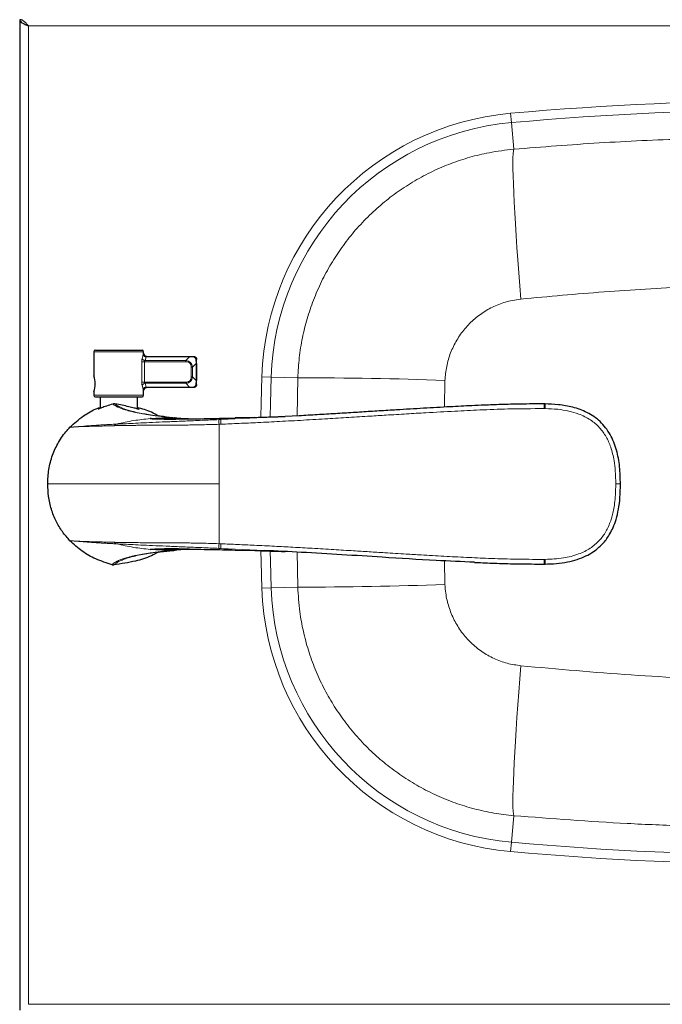
# Model space of a CAD drawing. Units: millimetres. Extents: x 0 to 210, y 0 to 297.
# Drawn here: x 52 to 66, y 135 to 156 of the extents above; entities that cross this region are included whole.
import ezdxf

# ---------------------------------------------------------------- set-up
doc = ezdxf.new("R2010")
doc.units = ezdxf.units.MM
doc.styles.add('SLDTEXTSTYLE1', font='TXT', dxfattribs={"width": 0.75})
doc.dimstyles.new('SLDDIMSTYLE1', dxfattribs={"dimtxt": 3.5, "dimasz": 3.302, "dimexe": 0, "dimexo": 0.0625, "dimgap": 0.875, "dimtad": 1, "dimlfac": 15, "dimrnd": 1e-09, "dimzin": 12, "dimdsep": 46, "dimtxsty": 'SLDTEXTSTYLE1', "dimsah": 1, "dimcen": 0.09, "dimadec": 0, "dimazin": 3, "dimtfac": 1, "dimtofl": 0, "dimtmove": 0, "dimatfit": 3, "dimfxl": 1, "dimfrac": 2, "dimtolj": 1, "dimtzin": 12, "dimarcsym": 0})

# ---------------------------------------------------------------- blocks, each defined once
blk = doc.blocks.new('_D_5')
at = {"color": 7, "linetype": 'Continuous', "lineweight": 0}
for p, q in [((52.351, 157.107), (52.351, 175.187)), ((85.684, 157.107), (85.684, 175.187)), ((52.351, 174.187), (85.684, 174.187))]:
    blk.add_line(p, q, dxfattribs=at)
at = {"color": 7, "linetype": 'Continuous', "lineweight": 18}
for points in [[(52.351, 174.187), (55.653, 173.687), (55.653, 174.687)], [(85.684, 174.187), (82.382, 174.687), (82.382, 173.687)]]:
    blk.add_solid(points, dxfattribs=at)
at = {"color": 7, "linetype": 'Continuous', "lineweight": 18, "insert": (65.139, 178.699), "char_height": 3.5, "attachment_point": 1, "style": 'SLDTEXTSTYLE1'}
blk.add_mtext('500', dxfattribs=at)

msp = doc.modelspace()

# ---------------------------------------------------------------- linework, layer by layer
at = {"color": 7, "linetype": 'Continuous', "lineweight": 25}
for p, q in [((52.35114, 156.10736), (52.35114, 134.88607)), ((53.93781, 148.99469), (53.93781, 148.48136)), ((55.00448, 148.96136), (55.00448, 148.99469)), ((55.06881, 148.89469), (55.98663, 148.89469)), ((55.98663, 148.89469), (56.07114, 148.89469)), ((56.13781, 148.74351), (56.13781, 148.82802)), ((56.13781, 148.74351), (56.13781, 148.37921)), ((56.13781, 148.29469), (56.13781, 148.37921)), ((53.93781, 148.13468), (53.93781, 148.06136)), ((55.00448, 148.06136), (55.00448, 148.16136)), ((55.0434, 148.22295), (55.06881, 148.22802)), ((55.98663, 148.22802), (55.06881, 148.22802)), ((56.07114, 148.22802), (55.98663, 148.22802)), ((54.07114, 148.02802), (54.07114, 147.78026)), ((54.87114, 147.76934), (54.87114, 148.02802)), ((63.60322, 147.87552), (63.57843, 147.87581)), ((55.6585, 147.58135), (55.67151, 147.5802)), ((55.68027, 147.5801), (55.66703, 147.5813)), ((57.38799, 147.58752), (56.965, 147.57595)), ((58.33632, 147.62396), (57.58457, 147.58726)), ((55.42808, 144.71688), (55.47337, 144.72169)), ((55.66711, 144.74142), (55.68019, 144.74261)), ((55.68, 144.74355), (55.67151, 144.74251)), ((56.96502, 144.74677), (57.38799, 144.73519)), ((63.57857, 144.4469), (63.60326, 144.44719))]:
    msp.add_line(p, q, dxfattribs=at)
at = {"color": 8, "linetype": 'Continuous', "lineweight": 18}
for p, q in [((52.53781, 155.97469), (85.49781, 155.97469)), ((52.53781, 155.97469), (52.53781, 135.01469)), ((62.86064, 154.10209), (62.87846, 153.90365)), ((62.87846, 153.90365), (62.92962, 153.33386)), ((54.47114, 148.99469), (53.93781, 148.99469)), ((55.00448, 148.99469), (54.47114, 148.99469)), ((54.97269, 148.85159), (54.99304, 148.93207)), ((55.0024, 148.96136), (55.00448, 148.96136)), ((54.9625, 148.34183), (54.9625, 148.78088)), ((55.02392, 148.78088), (55.02392, 148.34183)), ((55.02392, 148.78088), (55.90615, 148.78088)), ((55.05828, 148.88493), (55.03538, 148.80445)), ((55.03538, 148.80445), (55.90615, 148.80445)), ((55.98663, 148.88493), (55.05828, 148.88493)), ((55.90615, 148.80445), (55.98663, 148.88493)), ((56.08128, 148.87816), (55.98663, 148.88493)), ((56.04757, 148.66303), (56.12805, 148.74351)), ((56.12805, 148.74351), (56.12128, 148.83816)), ((56.12805, 148.3792), (56.12805, 148.74351)), ((56.13781, 148.74351), (56.12805, 148.74351)), ((56.024, 148.66303), (56.024, 148.45968)), ((56.04757, 148.66303), (56.024, 148.66303)), ((56.04757, 148.45968), (56.04757, 148.66303)), ((55.90615, 148.34183), (55.02392, 148.34183)), ((55.03538, 148.31826), (55.05828, 148.23779)), ((55.90615, 148.31826), (55.03538, 148.31826)), ((55.90615, 148.31826), (55.90615, 148.34183)), ((55.98663, 148.23779), (55.90615, 148.31826)), ((56.12805, 148.3792), (56.04757, 148.45968)), ((56.12128, 148.28455), (56.12805, 148.3792)), ((57.53674, 148.45911), (57.73588, 148.45286)), ((57.73588, 148.45286), (58.30423, 148.43502)), ((58.30423, 148.43502), (58.29181, 147.61508)), ((61.44542, 147.80823), (61.45564, 148.37927)), ((54.99304, 148.19065), (54.97269, 148.27112)), ((55.00448, 148.16136), (55.0024, 148.16136)), ((55.05828, 148.23779), (55.98663, 148.23779)), ((55.98663, 148.23779), (56.08128, 148.24455)), ((55.98663, 148.22802), (55.98663, 148.23779)), ((53.93781, 148.06136), (54.47114, 148.06136)), ((54.47114, 148.06136), (55.00448, 148.06136)), ((63.57748, 147.77632), (63.6018, 147.77607)), ((55.66702, 147.58039), (55.6585, 147.58135)), ((55.67151, 147.5802), (55.68009, 147.57915)), ((56.65444, 147.54184), (56.61377, 147.54015)), ((57.58457, 147.58726), (56.65444, 147.54184)), ((56.96496, 147.57593), (56.65444, 147.54184)), ((56.96496, 147.57593), (57.38794, 147.58762)), ((56.61784, 147.44028), (56.61781, 146.16136)), ((56.61784, 147.44028), (56.65863, 147.44196)), ((56.61779, 144.88244), (56.61781, 146.16136)), ((55.47338, 144.72194), (55.49658, 144.72439)), ((55.6585, 144.74137), (55.67151, 144.74251)), ((56.61377, 144.78256), (56.65447, 144.78087)), ((56.65863, 144.88075), (56.61779, 144.88244)), ((57.58458, 144.73546), (56.65447, 144.78087)), ((56.96498, 144.74679), (56.65447, 144.78087)), ((56.96498, 144.74679), (56.96503, 144.74717)), ((57.38794, 144.73509), (56.96498, 144.74679)), ((58.29286, 144.70591), (58.30423, 143.95436)), ((61.45564, 144.01011), (61.4466, 144.51427)), ((63.60184, 144.54665), (63.57748, 144.54639)), ((57.73588, 143.93652), (57.53674, 143.93027)), ((57.73588, 143.93652), (58.30423, 143.95436)), ((62.87846, 138.48573), (62.92962, 139.05552)), ((62.87846, 138.48573), (62.86064, 138.28729)), ((52.53781, 135.01469), (85.49781, 135.01469))]:
    msp.add_line(p, q, dxfattribs=at)
at = {"color": 8, "linetype": 'Continuous', "lineweight": 18, "flags": 128}
for points in [[(62.92962, 153.33386), (62.92126, 153.29613), (62.91512, 153.2346), (62.91124, 153.14971), (62.90967, 153.04209), (62.9104, 152.91251), (62.91343, 152.76192), (62.91874, 152.59142), (62.9263, 152.40224), (62.93604, 152.19577), (62.94789, 151.97351), (62.96178, 151.73707), (62.97759, 151.48818), (62.99521, 151.22865), (63.01452, 150.96037), (63.03537, 150.68529), (63.05762, 150.40542), (63.08109, 150.12278)], [(57.53674, 148.45911), (57.5212, 147.89313), (57.51474, 147.592)], [(57.71414, 147.59834), (57.72038, 147.88844), (57.73588, 148.45286)], [(57.51602, 144.73276), (57.5212, 144.49625), (57.53674, 143.93027)], [(57.73588, 143.93652), (57.72038, 144.50094), (57.71544, 144.72561)], [(62.92962, 139.05552), (62.92126, 139.09325), (62.91512, 139.15478), (62.91124, 139.23967), (62.90967, 139.34729), (62.9104, 139.47687), (62.91343, 139.62746), (62.91874, 139.79796), (62.9263, 139.98714), (62.93604, 140.19361), (62.94789, 140.41587), (62.96178, 140.65231), (62.97759, 140.90119), (62.99521, 141.16072), (63.01452, 141.42901), (63.03537, 141.70409), (63.05762, 141.98396), (63.08109, 142.2666)]]:
    msp.add_lwpolyline(points, dxfattribs=at)
at = {"color": 7, "linetype": 'Continuous', "lineweight": 25, "flags": 128}
msp.add_lwpolyline([(52.53781, 135.01469), (52.53781, 135.01469)], dxfattribs=at)
at = {"color": 8, "linetype": 'Continuous', "lineweight": 18}
for centre, radius, start, end in [((69.01781, 85.52802), 68.84993, 84.8692484, 95.1307516), ((63.38379, 148.2756), 5.84993, 95.130752, 178.202311), ((69.01781, 85.52802), 68.65069, 84.8692484, 95.1307516), ((63.38379, 148.2756), 5.65069, 95.130752, 178.202311), ((58.57014, 74.37227), 74.06323, 87.7671927, 90.2057125), ((55.66253, 144.788), 0.04681, 265.065696, 275.643196), ((63.38379, 144.11378), 5.84993, 181.797689, 264.869248), ((63.38379, 144.11378), 5.65069, 181.797689, 264.869248), ((58.57014, 218.01711), 74.06323, 269.7942875, 272.2328073), ((69.01781, 206.86136), 68.65069, 264.8692484, 275.1307516), ((69.01781, 206.86136), 68.84993, 264.8692484, 275.1307516)]:
    msp.add_arc(centre, radius, start, end, dxfattribs=at)
at = {"color": 7, "linetype": 'Continuous', "lineweight": 25}
for centre, radius, start, end in [((53.97114, 148.99469), 0.03333, 90, 180), ((54.97114, 148.99469), 0.03333, 0, 90), ((55.07114, 148.96136), 0.06667, 180, 270), ((53.486, 148.3079), 0.48388, 339.024163, 20.28237), ((55.07114, 148.16136), 0.06667, 90, 180), ((53.97114, 148.06136), 0.03333, 180, 270), ((54.97114, 148.06136), 0.03333, 270, 0), ((55.63537, 132.67071), 12.09979, 88.487142, 92.331114)]:
    msp.add_arc(centre, radius, start, end, dxfattribs=at)
msp.add_open_spline([(52.35114, 156.10736), (52.35395, 156.0963), (52.35956, 156.07419), (52.40273, 156.04102), (52.46443, 156.00786), (52.51335, 155.98575), (52.53781, 155.97469)], degree=3, dxfattribs=at)
for points, knots in [([(52.53781, 155.97469), (52.52062, 155.99456), (52.48621, 156.03432), (52.43462, 156.08195), (52.39126, 156.10525), (52.3653, 156.10732), (52.35648, 156.10802)], [0, 0, 0, 0, 0.28425585, 0.56888093, 0.85350792, 1, 1, 1, 1]), ([(53.97114, 149.02802), (53.97782, 149.02802), (53.9881, 149.02802), (54.05045, 149.02802), (54.11498, 149.02802), (54.19508, 149.02802), (54.31149, 149.02802), (54.47114, 149.02802), (54.6308, 149.02802), (54.74721, 149.02802), (54.82731, 149.02802), (54.89184, 149.02802), (54.95419, 149.02802), (54.96447, 149.02802), (54.97114, 149.02802)], [0, 0, 0, 0, 0.11972842, 0.18418033, 0.25, 0.31581967, 0.38027158, 0.5, 0.61972842, 0.68418033, 0.75, 0.81581967, 0.88027158, 1, 1, 1, 1]), ([(55.06881, 148.89469), (55.05971, 148.89485), (55.05043, 148.89501), (55.04312, 148.89995), (55.04298, 148.90005)], [0, 0, 0, 0, 0.980842065, 1, 1, 1, 1]), ([(56.07114, 148.89469), (56.0798, 148.89375), (56.09282, 148.89234), (56.10832, 148.88385), (56.11861, 148.87548), (56.12697, 148.86519), (56.13546, 148.8497), (56.13687, 148.83668), (56.13781, 148.82802)], [0, 0, 0, 0, 0.248674007, 0.374022581, 0.499997101, 0.626018262, 0.751383015, 1, 1, 1, 1]), ([(56.13781, 148.29469), (56.13687, 148.28603), (56.13546, 148.27301), (56.12697, 148.25752), (56.11861, 148.24723), (56.10831, 148.23886), (56.09282, 148.23038), (56.0798, 148.22896), (56.07114, 148.22802)], [0, 0, 0, 0, 0.24867401, 0.37402258, 0.4999971, 0.62601826, 0.75138301, 1, 1, 1, 1]), ([(53.97114, 148.02802), (53.97782, 148.02802), (53.9881, 148.02802), (54.05045, 148.02802), (54.11498, 148.02802), (54.19508, 148.02802), (54.31149, 148.02802), (54.47114, 148.02802), (54.6308, 148.02802), (54.74721, 148.02802), (54.82731, 148.02802), (54.89184, 148.02802), (54.95419, 148.02802), (54.96447, 148.02802), (54.97114, 148.02802)], [0, 0, 0, 0, 0.11972842, 0.18418033, 0.25, 0.31581967, 0.38027158, 0.5, 0.61972842, 0.68418033, 0.75, 0.81581967, 0.88027158, 1, 1, 1, 1]), ([(54.34725, 147.87366), (54.2997, 147.85939), (54.20457, 147.83085), (54.09822, 147.79096), (54.0409, 147.76828), (54.02683, 147.7641), (54.03625, 147.77078), (54.06489, 147.78327), (54.07114, 147.78601)], [0, 0, 0, 0, 0.20966908, 0.41945605, 0.62439435, 0.76170147, 0.94791422, 1, 1, 1, 1]), ([(54.39086, 147.8762), (54.38528, 147.87686), (54.37053, 147.87859), (54.35618, 147.87555), (54.34725, 147.87366)], [0, 0, 0, 0, 0.37803461, 1, 1, 1, 1]), ([(54.87114, 147.77556), (54.87206, 147.77527), (54.90056, 147.76632), (54.90835, 147.76191), (54.91322, 147.75849), (54.89529, 147.76248), (54.8275, 147.78147), (54.72108, 147.80955), (54.58473, 147.84103), (54.46852, 147.86341), (54.40464, 147.87393), (54.39086, 147.8762)], [0, 0, 0, 0, 0.00513333, 0.16064474, 0.19392439, 0.34143244, 0.48881377, 0.63972436, 0.79668168, 0.95611842, 1, 1, 1, 1]), ([(63.57857, 147.8758), (63.41039, 147.87579), (63.10018, 147.87578), (62.67405, 147.86387), (62.32607, 147.85113), (62.04295, 147.83874), (61.79734, 147.82695), (61.45193, 147.80919), (60.99219, 147.78332), (60.48665, 147.75283), (60.04658, 147.72555), (59.6734, 147.70226), (59.29713, 147.67883), (58.9142, 147.65558), (58.59305, 147.63602), (58.39924, 147.62569), (58.33643, 147.62234)], [0, 0, 0, 0, 0.09611557, 0.17729236, 0.24361769, 0.29512619, 0.3392568, 0.38415213, 0.49279664, 0.60242123, 0.67360704, 0.74479253, 0.81611837, 0.88906871, 0.96404873, 1, 1, 1, 1]), ([(65.21127, 146.16136), (65.20845, 146.28482), (65.20285, 146.52961), (65.14873, 146.83135), (65.07261, 147.0604), (64.9953, 147.22219), (64.89691, 147.37024), (64.7787, 147.50011), (64.64384, 147.60796), (64.45194, 147.72104), (64.19747, 147.81299), (63.88937, 147.86702), (63.68624, 147.87319), (63.58686, 147.87621)], [0, 0, 0, 0, 0.13605384, 0.2697576, 0.33595105, 0.40173004, 0.46684798, 0.53124791, 0.59455981, 0.65650743, 0.77612703, 0.89047609, 1, 1, 1, 1]), ([(63.60288, 147.87463), (63.60288, 147.87571), (63.60289, 147.87707), (63.60287, 147.87545), (63.60286, 147.87511)], [0, 0, 0, 0, 0.78993509, 1, 1, 1, 1]), ([(53.42715, 147.37696), (53.52048, 147.4608), (53.69659, 147.61901), (53.92336, 147.75206), (54.05011, 147.79372), (54.07114, 147.80064)], [0, 0, 0, 0, 0.48464237, 0.91449654, 1, 1, 1, 1]), ([(55.32858, 147.61756), (55.27618, 147.64665), (55.13202, 147.7267), (54.97261, 147.77052), (54.87114, 147.79842)], [0, 0, 0, 0, 0.36345622, 1, 1, 1, 1]), ([(55.14322, 147.56222), (55.19687, 147.56005), (55.30413, 147.55569), (55.48826, 147.55264), (55.69311, 147.55294), (55.91914, 147.55581), (56.16571, 147.55947), (56.4267, 147.56406), (56.69569, 147.56944), (56.87525, 147.57376), (56.96496, 147.57593)], [0, 0, 0, 0, 0.12490893, 0.24976466, 0.37463576, 0.49962811, 0.62470067, 0.74982866, 0.87502166, 1, 1, 1, 1]), ([(55.96181, 147.55653), (55.92034, 147.55597), (55.82249, 147.55466), (55.68922, 147.55328), (55.56156, 147.55285), (55.44581, 147.55356), (55.3354, 147.55541), (55.23312, 147.55847), (55.17221, 147.56101), (55.14322, 147.56222)], [0, 0, 0, 0, 0.12602909, 0.2973196, 0.43576359, 0.56653293, 0.7243334, 0.8688279, 1, 1, 1, 1]), ([(55.45999, 147.60241), (55.41502, 147.60702), (55.35886, 147.61276), (55.3073, 147.6207), (55.29703, 147.62228)], [0, 0, 0, 0, 0.80065863, 1, 1, 1, 1]), ([(55.43513, 147.60509), (55.43704, 147.60485), (55.50168, 147.59678), (55.58343, 147.58867), (55.66275, 147.58079)], [0, 0, 0, 0, 0.02957601, 1, 1, 1, 1]), ([(55.67151, 147.5802), (55.72699, 147.57549), (55.82684, 147.56702), (55.93524, 147.55998), (55.9834, 147.55686)], [0, 0, 0, 0, 0.55567032, 1, 1, 1, 1]), ([(57.38794, 147.58762), (57.43437, 147.58904), (57.53071, 147.59197), (57.68043, 147.59681), (57.8406, 147.60227), (57.96036, 147.60648), (58.02674, 147.60896), (58.03626, 147.60931)], [0, 0, 0, 0, 0.21482343, 0.44576328, 0.69280754, 0.95596006, 1, 1, 1, 1]), ([(52.95114, 146.16136), (52.95566, 146.26451), (52.96482, 146.47383), (53.04427, 146.77665), (53.17592, 147.06153), (53.31415, 147.25603), (53.40651, 147.35488), (53.42715, 147.37696)], [0, 0, 0, 0, 0.2311174, 0.46895934, 0.69654206, 0.93221614, 1, 1, 1, 1]), ([(53.42715, 144.94575), (53.37112, 145.00896), (53.25774, 145.13686), (53.12305, 145.36516), (53.02139, 145.62104), (52.96118, 145.89152), (52.95439, 146.07417), (52.95114, 146.16136)], [0, 0, 0, 0, 0.18906376, 0.38259082, 0.59070189, 0.80462861, 1, 1, 1, 1]), ([(63.5869, 144.44651), (63.67234, 144.44878), (63.83679, 144.45314), (64.072, 144.48642), (64.28355, 144.53979), (64.4682, 144.61325), (64.62365, 144.70129), (64.74897, 144.79746), (64.84546, 144.89416), (64.92368, 144.99245), (64.99403, 145.10169), (65.06264, 145.23919), (65.12506, 145.41396), (65.17462, 145.62923), (65.20625, 145.88301), (65.20953, 146.06477), (65.21127, 146.16136)], [0, 0, 0, 0, 0.094137318, 0.181196968, 0.261224751, 0.334064747, 0.399543416, 0.457489348, 0.50762176, 0.549716607, 0.595716699, 0.650585903, 0.718708083, 0.799753199, 0.89358638, 1, 1, 1, 1]), ([(54.33403, 144.4322), (54.21408, 144.46915), (53.98767, 144.53889), (53.67889, 144.71441), (53.512, 144.86778), (53.42715, 144.94575)], [0, 0, 0, 0, 0.35645649, 0.67280564, 1, 1, 1, 1]), ([(55.32858, 144.70515), (55.27609, 144.67641), (55.11848, 144.59009), (54.7949, 144.4919), (54.52245, 144.45221), (54.36847, 144.42978)], [0, 0, 0, 0, 0.17836887, 0.5356176, 1, 1, 1, 1]), ([(55.14322, 144.76049), (55.19687, 144.76267), (55.30414, 144.76702), (55.48827, 144.77007), (55.69312, 144.76977), (55.91915, 144.7669), (56.16572, 144.76324), (56.42671, 144.75865), (56.69571, 144.75328), (56.87527, 144.74895), (56.96498, 144.74679)], [0, 0, 0, 0, 0.12490918, 0.24976521, 0.37463658, 0.49962909, 0.62470182, 0.74982978, 0.87502275, 1, 1, 1, 1]), ([(55.30933, 144.70228), (55.31554, 144.70323), (55.36359, 144.71056), (55.41593, 144.71586), (55.46149, 144.72047)], [0, 0, 0, 0, 0.1292902, 1, 1, 1, 1]), ([(55.46148, 144.72061), (55.46306, 144.72081), (55.4666, 144.72125), (55.47097, 144.7217), (55.47338, 144.72194)], [0, 0, 0, 0, 0.44908252, 1, 1, 1, 1]), ([(55.47337, 144.72169), (55.51283, 144.72606), (55.57448, 144.7329), (55.6428, 144.7391), (55.66739, 144.74134)], [0, 0, 0, 0, 0.64008989, 1, 1, 1, 1]), ([(55.98392, 144.76588), (55.93588, 144.76277), (55.82728, 144.75573), (55.72727, 144.74724), (55.67151, 144.74251)], [0, 0, 0, 0, 0.44235127, 1, 1, 1, 1]), ([(57.38794, 144.73509), (57.47521, 144.7324), (57.66358, 144.7266), (57.87647, 144.71921), (58.00482, 144.71458), (58.03208, 144.71357), (58.03479, 144.71347)], [0, 0, 0, 0, 0.40468851, 0.87356153, 0.98742315, 1, 1, 1, 1]), ([(62.08821, 144.48345), (61.81409, 144.49598), (61.15525, 144.5261), (59.92077, 144.60314), (58.69418, 144.68345), (57.85102, 144.72297), (57.58458, 144.73546)], [0, 0, 0, 0, 0.18250088, 0.43862641, 0.82260262, 1, 1, 1, 1]), ([(54.33403, 144.4322), (54.33855, 144.43124), (54.34989, 144.42884), (54.36149, 144.42943), (54.36847, 144.42978)], [0, 0, 0, 0, 0.39867254, 1, 1, 1, 1]), ([(62.08821, 144.48231), (62.11537, 144.48104), (62.27428, 144.47362), (62.58969, 144.46171), (63.0593, 144.44731), (63.39721, 144.44705), (63.57857, 144.44691)], [0, 0, 0, 0, 0.05470451, 0.32010265, 0.63508974, 1, 1, 1, 1]), ([(63.60299, 144.44815), (63.60301, 144.44717), (63.60303, 144.44584), (63.60302, 144.44731), (63.60301, 144.4477)], [0, 0, 0, 0, 0.73341896, 1, 1, 1, 1])]:
    msp.add_open_spline(points, degree=3, knots=knots, dxfattribs=at)
at = {"color": 8, "linetype": 'Continuous', "lineweight": 18}
for points, knots in [([(75.10601, 153.33386), (74.29694, 153.3958), (73.08285, 153.48874), (71.4597, 153.55551), (70.03865, 153.59186), (68.41379, 153.59874), (66.5854, 153.55995), (64.75626, 153.47747), (63.53865, 153.38174), (62.92962, 153.33386)], [0, 0, 0, 0, 0.19972931, 0.29971377, 0.3997348, 0.54946785, 0.69934923, 0.84961775, 1, 1, 1, 1]), ([(62.92962, 153.33386), (62.75166, 153.3127), (62.43427, 153.27497), (61.98713, 153.16507), (61.5831, 153.03249), (61.18806, 152.86391), (60.80875, 152.66268), (60.4513, 152.43231), (60.11409, 152.17335), (59.79693, 151.88407), (59.50543, 151.56897), (59.2441, 151.23362), (59.01128, 150.87789), (58.80737, 150.50019), (58.63625, 150.10656), (58.50009, 149.70377), (58.39826, 149.29112), (58.32835, 148.86736), (58.31227, 148.57913), (58.30423, 148.43502)], [0, 0, 0, 0, 0.0729326, 0.13007223, 0.18721187, 0.24600356, 0.30479526, 0.36190873, 0.41902219, 0.47778526, 0.53654833, 0.59365544, 0.65076255, 0.70951864, 0.76827472, 0.82538157, 0.88248841, 0.94124421, 1, 1, 1, 1]), ([(63.08109, 150.12278), (63.6737, 150.17715), (64.85889, 150.28589), (66.64409, 150.3953), (68.43475, 150.45405), (70.02585, 150.44402), (71.41179, 150.38944), (72.98836, 150.29926), (74.16783, 150.19339), (74.95453, 150.12278)], [0, 0, 0, 0, 0.15013749, 0.30026979, 0.45102661, 0.6017727, 0.70125355, 0.8007379, 1, 1, 1, 1]), ([(61.45564, 148.37927), (61.46416, 148.47981), (61.4812, 148.6809), (61.56874, 148.97219), (61.70036, 149.24523), (61.87523, 149.49302), (62.08886, 149.70761), (62.33395, 149.88445), (62.60501, 150.01628), (62.8576, 150.09366), (63.01891, 150.11468), (63.08109, 150.12278)], [0, 0, 0, 0, 0.11623686, 0.23247508, 0.34870179, 0.4649269, 0.5808591, 0.69678676, 0.8122069, 0.92761964, 1, 1, 1, 1]), ([(54.99304, 148.93207), (54.99395, 148.93653), (54.99573, 148.94535), (54.9984, 148.95442), (55.00072, 148.96031), (55.00185, 148.96101), (55.0024, 148.96136)], [0, 0, 0, 0, 0.26337241, 0.5211064, 0.76208045, 1, 1, 1, 1]), ([(55.05828, 148.88493), (55.0507, 148.88627), (55.03504, 148.88904), (55.0143, 148.90029), (54.99874, 148.91527), (54.9949, 148.92659), (54.99304, 148.93207)], [0, 0, 0, 0, 0.24190111, 0.5, 0.75809888, 1, 1, 1, 1]), ([(55.04298, 148.90005), (55.03552, 148.90423), (55.02046, 148.91269), (55.00545, 148.93529), (55.00342, 148.95267), (55.0024, 148.96136)], [0, 0, 0, 0, 0.32896442, 0.66448221, 1, 1, 1, 1]), ([(54.9625, 148.78088), (54.96301, 148.79371), (54.96405, 148.81995), (54.96977, 148.84089), (54.97269, 148.85159)], [0, 0, 0, 0, 0.48919486, 1, 1, 1, 1]), ([(55.03538, 148.80445), (55.02843, 148.80619), (55.01413, 148.80975), (54.99489, 148.82114), (54.97974, 148.83561), (54.975, 148.84637), (54.97269, 148.85159)], [0, 0, 0, 0, 0.24298337, 0.50000086, 0.75701785, 1, 1, 1, 1]), ([(55.03538, 148.80445), (55.03366, 148.8027), (55.03049, 148.7995), (55.0268, 148.79355), (55.02439, 148.78738), (55.02407, 148.78299), (55.02392, 148.78088)], [0, 0, 0, 0, 0.299792113, 0.548072152, 0.783179527, 1, 1, 1, 1]), ([(55.06881, 148.89469), (55.0674, 148.89423), (55.06445, 148.89328), (55.06039, 148.88778), (55.05828, 148.88493)], [0, 0, 0, 0, 0.47957808, 1, 1, 1, 1]), ([(55.90615, 148.80445), (55.92545, 148.80171), (55.96215, 148.79648), (56.00851, 148.76534), (56.03961, 148.71899), (56.04483, 148.68231), (56.04757, 148.66303)], [0, 0, 0, 0, 0.26295547, 0.50019427, 0.73722803, 1, 1, 1, 1]), ([(55.90615, 148.78088), (55.92351, 148.77948), (55.94812, 148.7775), (55.97637, 148.76313), (55.99299, 148.74984), (56.00628, 148.73321), (56.02062, 148.70498), (56.02261, 148.68037), (56.024, 148.66303)], [0, 0, 0, 0, 0.27399745, 0.38866138, 0.50016599, 0.61143146, 0.72622165, 1, 1, 1, 1]), ([(56.08128, 148.87816), (56.08071, 148.88051), (56.07955, 148.8853), (56.07705, 148.89056), (56.07419, 148.89405), (56.07215, 148.89448), (56.07114, 148.89469)], [0, 0, 0, 0, 0.24570655, 0.49999953, 0.75429277, 1, 1, 1, 1]), ([(56.12128, 148.83816), (56.12032, 148.84306), (56.11837, 148.85296), (56.10888, 148.86575), (56.09608, 148.87525), (56.08618, 148.8772), (56.08128, 148.87816)], [0, 0, 0, 0, 0.24759111, 0.49995905, 0.75236345, 1, 1, 1, 1]), ([(56.13781, 148.82802), (56.1376, 148.82903), (56.13717, 148.83107), (56.13368, 148.83393), (56.12842, 148.83643), (56.12364, 148.83759), (56.12128, 148.83816)], [0, 0, 0, 0, 0.24570726, 0.50000051, 0.75429348, 1, 1, 1, 1]), ([(54.97269, 148.27112), (54.96977, 148.28182), (54.96405, 148.30277), (54.96301, 148.329), (54.9625, 148.34183)], [0, 0, 0, 0, 0.51080514, 1, 1, 1, 1]), ([(55.03538, 148.31826), (55.02834, 148.3165), (55.01392, 148.31289), (54.99464, 148.30139), (54.97964, 148.28694), (54.97496, 148.27628), (54.97269, 148.27112)], [0, 0, 0, 0, 0.24612294, 0.50428991, 0.76012906, 1, 1, 1, 1]), ([(55.02392, 148.34183), (55.02407, 148.33972), (55.02439, 148.33534), (55.0268, 148.32916), (55.03049, 148.32321), (55.03366, 148.32001), (55.03538, 148.31826)], [0, 0, 0, 0, 0.21679979, 0.45192705, 0.70017302, 1, 1, 1, 1]), ([(55.90615, 148.31826), (55.92544, 148.321), (55.96211, 148.32622), (56.00846, 148.35733), (56.0396, 148.40368), (56.04483, 148.44039), (56.04757, 148.45968)], [0, 0, 0, 0, 0.26277197, 0.49980573, 0.73704453, 1, 1, 1, 1]), ([(56.024, 148.45968), (56.0226, 148.44233), (56.02062, 148.41771), (56.00626, 148.38946), (55.99297, 148.37284), (55.97634, 148.35956), (55.9481, 148.34521), (55.92349, 148.34323), (55.90615, 148.34183)], [0, 0, 0, 0, 0.273997448, 0.388661378, 0.500165994, 0.611431457, 0.726221655, 1, 1, 1, 1]), ([(56.12128, 148.28455), (56.12364, 148.28512), (56.12842, 148.28628), (56.13368, 148.28878), (56.13717, 148.29165), (56.1376, 148.29369), (56.13781, 148.29469)], [0, 0, 0, 0, 0.24570655, 0.49999953, 0.75429277, 1, 1, 1, 1]), ([(56.13781, 148.37921), (56.1377, 148.37921), (56.13746, 148.37921), (56.1355, 148.37921), (56.13247, 148.3792), (56.12952, 148.3792), (56.12805, 148.3792)], [0, 0, 0, 0, 0.24280759, 0.49353918, 0.74759521, 1, 1, 1, 1]), ([(55.0024, 148.16136), (55.00184, 148.1617), (55.00072, 148.16241), (54.99838, 148.16833), (54.99572, 148.17741), (54.99394, 148.1862), (54.99304, 148.19065)], [0, 0, 0, 0, 0.23870321, 0.4803982, 0.73744877, 1, 1, 1, 1]), ([(55.05828, 148.23779), (55.05086, 148.23648), (55.03542, 148.23377), (55.01473, 148.22273), (54.99889, 148.20772), (54.99496, 148.19624), (54.99305, 148.19065)], [0, 0, 0, 0, 0.23683889, 0.49296983, 0.75296211, 1, 1, 1, 1]), ([(55.05828, 148.23779), (55.06039, 148.23494), (55.06445, 148.22944), (55.06739, 148.22848), (55.06881, 148.22802)], [0, 0, 0, 0, 0.51888772, 1, 1, 1, 1]), ([(56.07114, 148.22802), (56.07215, 148.22823), (56.07419, 148.22866), (56.07705, 148.23215), (56.07955, 148.23741), (56.08071, 148.2422), (56.08128, 148.24455)], [0, 0, 0, 0, 0.24570726, 0.50000051, 0.75429348, 1, 1, 1, 1]), ([(56.08128, 148.24455), (56.08618, 148.24552), (56.09608, 148.24746), (56.10888, 148.25696), (56.11837, 148.26975), (56.12032, 148.27965), (56.12128, 148.28455)], [0, 0, 0, 0, 0.24759111, 0.49995905, 0.75236345, 1, 1, 1, 1]), ([(54.34725, 147.87366), (54.34786, 147.87309), (54.34908, 147.87194), (54.35139, 147.8699), (54.35411, 147.8676), (54.35733, 147.86501), (54.36109, 147.86211), (54.3663, 147.85825), (54.3798, 147.84872), (54.3989, 147.83664), (54.42247, 147.82399), (54.4299, 147.82012), (54.43771, 147.81618), (54.44591, 147.81216), (54.45451, 147.80808), (54.47897, 147.79683), (54.53073, 147.77529), (54.63369, 147.7412), (54.77402, 147.70501), (54.92237, 147.67512), (55.04977, 147.65369), (55.15053, 147.63857), (55.24734, 147.6254), (55.3486, 147.61291), (55.44989, 147.60156), (55.55225, 147.59102), (55.62348, 147.58453), (55.6585, 147.58135)], [0, 0, 0, 0, 0.02394163, 0.04790347, 0.07188506, 0.09588692, 0.11990859, 0.14395025, 0.18216615, 0.30728751, 0.32282536, 0.33816671, 0.35331154, 0.36825986, 0.38301165, 0.39756684, 0.48708315, 0.59136496, 0.6902587, 0.7715785, 0.81664205, 0.84992113, 0.8844801, 0.91562581, 0.94514621, 0.97303164, 1, 1, 1, 1]), ([(54.39086, 147.8762), (54.39737, 147.87113), (54.4104, 147.86099), (54.4648, 147.82527), (54.55319, 147.78324), (54.6664, 147.7443), (54.77862, 147.71301), (54.91284, 147.68285), (55.06745, 147.65476), (55.23112, 147.62955), (55.3678, 147.61316), (55.43513, 147.60509)], [0, 0, 0, 0, 0.17841792, 0.35673686, 0.53487553, 0.62389671, 0.7128794, 0.80183021, 0.8685436, 0.93524562, 1, 1, 1, 1]), ([(63.57748, 147.77632), (63.57755, 147.78296), (63.5777, 147.79673), (63.57793, 147.81714), (63.57814, 147.83658), (63.57833, 147.85344), (63.57847, 147.86604), (63.57855, 147.87357), (63.57856, 147.87481), (63.57857, 147.8753)], [0, 0, 0, 0, 0.13567793, 0.28139785, 0.43467561, 0.59203215, 0.74938879, 0.90266687, 1, 1, 1, 1]), ([(63.60286, 147.87511), (63.60285, 147.87445), (63.60283, 147.8729), (63.60273, 147.86434), (63.60259, 147.85089), (63.60241, 147.83368), (63.60215, 147.8092), (63.60194, 147.78899), (63.6018, 147.77607)], [0, 0, 0, 0, 0.11552429, 0.27453149, 0.43390371, 0.58939492, 0.73734534, 1, 1, 1, 1]), ([(56.65863, 147.44196), (56.78769, 147.44749), (57.05218, 147.45882), (57.47137, 147.47805), (57.93273, 147.50105), (58.43026, 147.52844), (58.92312, 147.55747), (59.3967, 147.58646), (59.81324, 147.6123), (60.22659, 147.63805), (60.62536, 147.66259), (61.11569, 147.69157), (61.63747, 147.72057), (62.22223, 147.74833), (62.85952, 147.77343), (63.31873, 147.77528), (63.57748, 147.77632)], [0, 0, 0, 0, 0.055938084, 0.114640426, 0.181717809, 0.255974103, 0.330415752, 0.395514142, 0.46143883, 0.511140568, 0.574861456, 0.634447099, 0.723845741, 0.801159257, 0.887960932, 1, 1, 1, 1]), ([(63.6018, 147.77607), (63.6908, 147.77311), (63.86057, 147.76747), (64.10155, 147.72869), (64.34016, 147.65973), (64.53025, 147.5653), (64.67316, 147.4578), (64.7923, 147.34248), (64.88773, 147.20903), (64.96063, 147.06379), (65.00761, 146.94274), (65.0466, 146.80765), (65.08063, 146.63962), (65.10662, 146.42289), (65.10959, 146.25578), (65.11127, 146.16136)], [0, 0, 0, 0, 0.10471538, 0.19973481, 0.28634549, 0.396335, 0.44701373, 0.49631319, 0.59100932, 0.63818086, 0.68734939, 0.74357585, 0.8034341, 0.88892893, 1, 1, 1, 1]), ([(53.42715, 147.37696), (53.43161, 147.37734), (53.44088, 147.37812), (53.45949, 147.37951), (53.48455, 147.3813), (53.5112, 147.38309), (53.53527, 147.38474), (53.54998, 147.38576), (53.56562, 147.38686), (53.5837, 147.38819), (53.60601, 147.38988), (53.62908, 147.39168), (53.66501, 147.39454), (53.71812, 147.3989), (53.80181, 147.40576), (53.90094, 147.41342), (54.02004, 147.42144), (54.14488, 147.42881), (54.27784, 147.43603), (54.37567, 147.44101), (54.42278, 147.4434)], [0, 0, 0, 0, 0.06887236, 0.1433204, 0.22063986, 0.30876539, 0.34499496, 0.37312355, 0.39401866, 0.42973999, 0.46371614, 0.49570991, 0.52591047, 0.60150829, 0.67320806, 0.75586199, 0.82366311, 0.89274538, 0.94835584, 1, 1, 1, 1]), ([(54.37437, 147.41025), (54.3812, 147.4179), (54.39487, 147.4332), (54.41347, 147.44), (54.42278, 147.4434)], [0, 0, 0, 0, 0.50000053, 1, 1, 1, 1]), ([(54.42278, 147.4434), (54.54491, 147.47105), (54.78275, 147.5249), (55.02525, 147.55001), (55.14322, 147.56222)], [0, 0, 0, 0, 0.51349875, 1, 1, 1, 1]), ([(56.61377, 147.54015), (56.49143, 147.53514), (56.24693, 147.52512), (55.88974, 147.51053), (55.55564, 147.49634), (55.25613, 147.48296), (54.99573, 147.47091), (54.77296, 147.46044), (54.58105, 147.45127), (54.47557, 147.44603), (54.42278, 147.4434)], [0, 0, 0, 0, 0.12451366, 0.2488627, 0.37322043, 0.49783321, 0.62284491, 0.74826758, 0.87401532, 1, 1, 1, 1]), ([(55.14322, 147.56222), (55.22566, 147.56784), (55.39722, 147.57952), (55.56917, 147.58072), (55.6585, 147.58135)], [0, 0, 0, 0, 0.480487316, 1, 1, 1, 1]), ([(56.61784, 147.44028), (56.61733, 147.45264), (56.61655, 147.47163), (56.61561, 147.49457), (56.61496, 147.51041), (56.61444, 147.5233), (56.61392, 147.53599), (56.61383, 147.53851), (56.61377, 147.54015)], [0, 0, 0, 0, 0.23979639, 0.36854738, 0.4999331, 0.63132854, 0.76010756, 1, 1, 1, 1]), ([(56.65444, 147.54184), (56.65451, 147.54026), (56.65464, 147.53695), (56.65543, 147.51813), (56.65629, 147.49753), (56.65727, 147.47423), (56.65809, 147.45472), (56.65863, 147.44196)], [0, 0, 0, 0, 0.2327892, 0.48903389, 0.62130005, 0.75237252, 1, 1, 1, 1]), ([(53.42715, 147.37696), (53.44003, 147.37767), (53.4658, 147.37909), (53.5429, 147.38463), (53.64406, 147.39024), (53.75779, 147.39445), (53.86018, 147.39725), (53.98987, 147.40026), (54.15034, 147.40459), (54.29963, 147.40836), (54.37437, 147.41025)], [0, 0, 0, 0, 0.18641858, 0.37286945, 0.55937011, 0.64733275, 0.73533677, 0.82341387, 0.91161018, 1, 1, 1, 1]), ([(54.37437, 147.41025), (54.39891, 147.41081), (54.4469, 147.41192), (54.52436, 147.41347), (54.60345, 147.41486), (54.68427, 147.4161), (54.76936, 147.41716), (54.8604, 147.41806), (54.95948, 147.41881), (55.05668, 147.41935), (55.15376, 147.41974), (55.25343, 147.42003), (55.36166, 147.4203), (55.4674, 147.42064), (55.56572, 147.42107), (55.66343, 147.42158), (55.77394, 147.42249), (55.8943, 147.42383), (56.07311, 147.42647), (56.31346, 147.43136), (56.51467, 147.43726), (56.61784, 147.44028)], [0, 0, 0, 0, 0.06040313, 0.11805946, 0.17297378, 0.22514525, 0.27457067, 0.32692916, 0.37896235, 0.43067481, 0.46995578, 0.51379866, 0.56222209, 0.60537454, 0.63982866, 0.67512803, 0.71425902, 0.75951212, 0.80192143, 0.89844165, 1, 1, 1, 1]), ([(56.61781, 146.16136), (56.46098, 146.16136), (56.14919, 146.16136), (55.69097, 146.16136), (55.30888, 146.16136), (55.00103, 146.16136), (54.75266, 146.16136), (54.51491, 146.16136), (54.28798, 146.16136), (54.06429, 146.16136), (53.85092, 146.16136), (53.65503, 146.16136), (53.48494, 146.16136), (53.34126, 146.16136), (53.22391, 146.16136), (53.12973, 146.16136), (53.05505, 146.16136), (52.99504, 146.16136), (52.96616, 146.16136), (52.95114, 146.16136)], [0, 0, 0, 0, 0.04517529, 0.08981434, 0.1342883, 0.16299339, 0.19296503, 0.22510654, 0.26044342, 0.30009085, 0.35007046, 0.4069524, 0.47115159, 0.54277696, 0.62159883, 0.70548151, 0.79581494, 0.89383881, 1, 1, 1, 1]), ([(65.11127, 146.16136), (65.11014, 146.08434), (65.10808, 145.94469), (65.0903, 145.75658), (65.06614, 145.60666), (65.03758, 145.48257), (64.99078, 145.32701), (64.92457, 145.17724), (64.83486, 145.0399), (64.73059, 144.9132), (64.5994, 144.80342), (64.44546, 144.71531), (64.2569, 144.63378), (63.97373, 144.56266), (63.73155, 144.55223), (63.60184, 144.54665)], [0, 0, 0, 0, 0.09062701, 0.16432404, 0.22214142, 0.26924142, 0.31406778, 0.41327684, 0.46048869, 0.50678564, 0.60606192, 0.65949341, 0.71518469, 0.84745983, 1, 1, 1, 1]), ([(65.11127, 146.16136), (65.11894, 146.16136), (65.1351, 146.16136), (65.15904, 146.16136), (65.18142, 146.16136), (65.19895, 146.16136), (65.20977, 146.16136), (65.21056, 146.16136), (65.21093, 146.16136)], [0, 0, 0, 0, 0.14544921, 0.3068078, 0.48083665, 0.66196656, 0.84309107, 1, 1, 1, 1]), ([(53.42715, 144.94575), (53.44003, 144.94504), (53.4658, 144.94362), (53.5429, 144.93808), (53.64406, 144.93247), (53.75779, 144.92826), (53.86018, 144.92546), (53.98987, 144.92246), (54.15034, 144.91812), (54.29963, 144.91435), (54.37437, 144.91246)], [0, 0, 0, 0, 0.18641864, 0.37286959, 0.55937035, 0.64733298, 0.73533698, 0.82341402, 0.91161026, 1, 1, 1, 1]), ([(53.42715, 144.94575), (53.43553, 144.94506), (53.4513, 144.94375), (53.48921, 144.94109), (53.53956, 144.93774), (53.61159, 144.9325), (53.68757, 144.92632), (53.76234, 144.92018), (53.82146, 144.91543), (53.88971, 144.91022), (53.96554, 144.90487), (54.05011, 144.89952), (54.14128, 144.89416), (54.23863, 144.8888), (54.33285, 144.88386), (54.3954, 144.88069), (54.42278, 144.87931)], [0, 0, 0, 0, 0.12395802, 0.23336479, 0.36375467, 0.47464048, 0.59057575, 0.64156815, 0.69154765, 0.74052219, 0.79344428, 0.83934042, 0.88587586, 0.93266163, 0.97053686, 1, 1, 1, 1]), ([(54.37437, 144.91246), (54.40411, 144.91178), (54.45831, 144.91055), (54.54119, 144.90892), (54.60303, 144.90786), (54.64551, 144.9072), (54.67108, 144.90683), (54.69462, 144.9065), (54.7161, 144.90622), (54.73549, 144.90598), (54.75276, 144.90578), (54.81468, 144.90508), (54.92079, 144.9041), (55.0775, 144.90321), (55.22402, 144.90273), (55.3606, 144.90241), (55.49005, 144.90202), (55.61673, 144.90144), (55.74586, 144.90051), (55.88028, 144.89907), (56.02982, 144.89691), (56.2004, 144.89365), (56.39993, 144.88893), (56.54203, 144.8847), (56.61779, 144.88244)], [0, 0, 0, 0, 0.07288547, 0.13279707, 0.18171164, 0.19967026, 0.21595452, 0.23063924, 0.24379012, 0.25546464, 0.26571202, 0.27457393, 0.36443196, 0.44062659, 0.50591498, 0.56217376, 0.61225797, 0.65963682, 0.70587547, 0.7532756, 0.80185711, 0.86006546, 0.92539905, 1, 1, 1, 1]), ([(54.42278, 144.87931), (54.41347, 144.88271), (54.39487, 144.88951), (54.3812, 144.90481), (54.37437, 144.91246)], [0, 0, 0, 0, 0.49999949, 1, 1, 1, 1]), ([(55.6585, 144.74137), (55.62558, 144.73838), (55.55754, 144.7322), (55.461, 144.72232), (55.36624, 144.71183), (55.27242, 144.7005), (55.18671, 144.68915), (55.10229, 144.67703), (55.01388, 144.66317), (54.93976, 144.6502), (54.88341, 144.63944), (54.84884, 144.6325), (54.81921, 144.62628), (54.79401, 144.62078), (54.77278, 144.61598), (54.73556, 144.60731), (54.68575, 144.5948), (54.62851, 144.57874), (54.5798, 144.56356), (54.53737, 144.54891), (54.49973, 144.53448), (54.46981, 144.52174), (54.44849, 144.51185), (54.43373, 144.50457), (54.42191, 144.49846), (54.41102, 144.49254), (54.40104, 144.48685), (54.39195, 144.48143), (54.38376, 144.4763), (54.36748, 144.46563), (54.35139, 144.45329), (54.34517, 144.44712), (54.34285, 144.44427), (54.34205, 144.44319), (54.34138, 144.44218), (54.34079, 144.44124), (54.3402, 144.44023), (54.33944, 144.43899), (54.33843, 144.43746), (54.33709, 144.4357), (54.33569, 144.43401), (54.33455, 144.43276), (54.33403, 144.4322)], [0, 0, 0, 0, 0.01914603, 0.03956827, 0.05991599, 0.08122815, 0.10520224, 0.12456575, 0.14987317, 0.18328024, 0.1978034, 0.21102419, 0.22294282, 0.23355888, 0.24287232, 0.25088342, 0.2843796, 0.31726196, 0.34952949, 0.38123884, 0.41495013, 0.45082822, 0.47670352, 0.49446989, 0.51265589, 0.53126134, 0.55028632, 0.56973072, 0.58959422, 0.60987667, 0.70489322, 0.80146356, 0.81938204, 0.83802755, 0.85739944, 0.87578958, 0.89209207, 0.91435475, 0.942779, 0.9651236, 0.98419682, 1, 1, 1, 1]), ([(54.36847, 144.42978), (54.37262, 144.43293), (54.38093, 144.43925), (54.38879, 144.44478), (54.4121, 144.46303), (54.46029, 144.49435), (54.53689, 144.53173), (54.63477, 144.56899), (54.7652, 144.60677), (54.92782, 144.64314), (55.09739, 144.67307), (55.27634, 144.69903), (55.40034, 144.71349), (55.46148, 144.72061)], [0, 0, 0, 0, 0.13073447, 0.26150209, 0.39225687, 0.52293798, 0.60999907, 0.69699912, 0.78393943, 0.84912594, 0.91429454, 0.95774647, 1, 1, 1, 1]), ([(56.61377, 144.78256), (56.49143, 144.78757), (56.24693, 144.7976), (55.88974, 144.81218), (55.55564, 144.82637), (55.25613, 144.83975), (54.99573, 144.8518), (54.77296, 144.86228), (54.58105, 144.87144), (54.47557, 144.87669), (54.42278, 144.87931)], [0, 0, 0, 0, 0.12451366, 0.2488627, 0.37322044, 0.49783322, 0.62284492, 0.74826759, 0.87401533, 1, 1, 1, 1]), ([(54.42278, 144.87931), (54.54491, 144.85166), (54.78275, 144.79781), (55.02525, 144.7727), (55.14322, 144.76049)], [0, 0, 0, 0, 0.51349902, 1, 1, 1, 1]), ([(55.14322, 144.76049), (55.22565, 144.75487), (55.39722, 144.74319), (55.56917, 144.74199), (55.6585, 144.74137)], [0, 0, 0, 0, 0.48048721, 1, 1, 1, 1]), ([(56.61377, 144.78256), (56.61382, 144.7842), (56.61389, 144.78672), (56.61439, 144.79941), (56.6149, 144.8123), (56.61554, 144.82814), (56.61648, 144.85108), (56.61727, 144.87008), (56.61779, 144.88244)], [0, 0, 0, 0, 0.2398444, 0.36860979, 0.50000061, 0.63139126, 0.76015616, 1, 1, 1, 1]), ([(56.65863, 144.88075), (56.65809, 144.86799), (56.65728, 144.84848), (56.6563, 144.82518), (56.65544, 144.80458), (56.65466, 144.78576), (56.65453, 144.78245), (56.65447, 144.78087)], [0, 0, 0, 0, 0.24762749, 0.37869995, 0.51096612, 0.7672108, 1, 1, 1, 1]), ([(63.57748, 144.54639), (63.35913, 144.54682), (62.96135, 144.5476), (62.40694, 144.56697), (61.90983, 144.58866), (61.43003, 144.61354), (60.99917, 144.63796), (60.57774, 144.66313), (60.20653, 144.68592), (59.83135, 144.70918), (59.46763, 144.73185), (59.06205, 144.75689), (58.63003, 144.7826), (58.20659, 144.80672), (57.7925, 144.8288), (57.39745, 144.84811), (57.01523, 144.86549), (56.77734, 144.87567), (56.65863, 144.88075)], [0, 0, 0, 0, 0.094545897, 0.172243384, 0.240201189, 0.310021758, 0.380294451, 0.427077558, 0.492841739, 0.541348923, 0.589856107, 0.65065158, 0.717316412, 0.777270712, 0.834311301, 0.89689003, 0.948545824, 1, 1, 1, 1]), ([(63.57857, 144.44742), (63.57856, 144.4479), (63.57855, 144.44915), (63.57847, 144.45667), (63.57833, 144.46927), (63.57814, 144.48613), (63.57793, 144.50557), (63.5777, 144.52598), (63.57755, 144.53975), (63.57748, 144.54639)], [0, 0, 0, 0, 0.09733309, 0.25061118, 0.40796783, 0.56532437, 0.71860214, 0.86432207, 1, 1, 1, 1]), ([(63.60301, 144.4477), (63.60301, 144.44817), (63.603, 144.44938), (63.60292, 144.45687), (63.60277, 144.46945), (63.60257, 144.48632), (63.60233, 144.50577), (63.60209, 144.52621), (63.60192, 144.54), (63.60184, 144.54665)], [0, 0, 0, 0, 0.0964908, 0.24991529, 0.40743805, 0.56496281, 0.71839297, 0.86423574, 1, 1, 1, 1]), ([(58.30423, 143.95436), (58.31506, 143.77655), (58.33442, 143.45866), (58.41798, 143.00708), (58.52683, 142.59622), (58.67211, 142.19224), (58.85091, 141.80196), (59.06009, 141.4317), (59.29909, 141.07988), (59.56952, 140.74633), (59.8673, 140.43686), (60.18714, 140.1563), (60.52908, 139.90302), (60.89468, 139.67739), (61.27813, 139.48361), (61.67281, 139.32427), (62.07936, 139.1987), (62.49888, 139.10444), (62.78604, 139.07183), (62.92962, 139.05552)], [0, 0, 0, 0, 0.07248801, 0.12959859, 0.18670918, 0.24546905, 0.30422891, 0.36135939, 0.41848987, 0.47727144, 0.536053, 0.59321201, 0.65037103, 0.70918376, 0.76799648, 0.82516981, 0.88234313, 0.94117156, 1, 1, 1, 1]), ([(63.08109, 142.2666), (62.98219, 142.28135), (62.78439, 142.31086), (62.50156, 142.4169), (62.2395, 142.5661), (62.00476, 142.75746), (61.80544, 142.98566), (61.64533, 143.24351), (61.53155, 143.52463), (61.47069, 143.78368), (61.45982, 143.94718), (61.45564, 144.01011)], [0, 0, 0, 0, 0.11526308, 0.2305344, 0.34640344, 0.46227796, 0.57848586, 0.69469628, 0.81097102, 0.92724533, 1, 1, 1, 1]), ([(74.08198, 142.19117), (73.78023, 142.16404), (72.8856, 142.08361), (71.39218, 141.9953), (69.60146, 141.93329), (68.0104, 141.94562), (66.62393, 142.00002), (65.04736, 142.09007), (63.86779, 142.19597), (63.08109, 142.2666)], [0, 0, 0, 0, 0.082511478, 0.244634469, 0.4072334, 0.570112447, 0.677476734, 0.784895886, 1, 1, 1, 1]), ([(62.92962, 139.05552), (63.73869, 138.99358), (64.95278, 138.90064), (66.57592, 138.83387), (67.99698, 138.79752), (69.62184, 138.79064), (71.45022, 138.82943), (73.27936, 138.91191), (74.49697, 139.00764), (75.10601, 139.05552)], [0, 0, 0, 0, 0.19972931, 0.29971377, 0.3997348, 0.54946785, 0.69934923, 0.84961775, 1, 1, 1, 1])]:
    msp.add_open_spline(points, degree=3, knots=knots, dxfattribs=at)
for points in [[(55.02392, 148.78088), (55.0174, 148.78088), (55.00438, 148.78088), (54.9866, 148.78088), (54.97162, 148.78088), (54.96554, 148.78088), (54.9625, 148.78088)], [(55.90615, 148.78088), (55.90615, 148.78307), (55.90615, 148.78743), (55.90615, 148.79371), (55.90615, 148.79956), (55.90615, 148.80282), (55.90615, 148.80445)], [(55.98663, 148.88493), (55.98663, 148.88638), (55.98663, 148.8893), (55.98663, 148.89232), (55.98663, 148.89432), (55.98663, 148.89457), (55.98663, 148.89469)], [(55.02392, 148.34183), (55.0174, 148.34183), (55.00438, 148.34183), (54.9866, 148.34183), (54.97162, 148.34183), (54.96554, 148.34183), (54.9625, 148.34183)], [(56.04757, 148.45968), (56.04594, 148.45968), (56.04268, 148.45968), (56.03683, 148.45968), (56.03055, 148.45968), (56.02619, 148.45968), (56.024, 148.45968)], [(55.0024, 148.16136), (55.00342, 148.17005), (55.00545, 148.18743), (55.02057, 148.21015), (55.03579, 148.21868), (55.0434, 148.22295)]]:
    msp.add_open_spline(points, degree=3, dxfattribs=at)

# ---------------------------------------------------------------- dimensions: what is measured, and where the dimension line sits
at = {"color": 7, "linetype": 'Continuous', "lineweight": 18}
dim = msp.add_linear_dim(base=(85.68448, 174.18736), p1=(52.35114, 156.10736), p2=(85.68448, 156.10736), dimstyle='SLDDIMSTYLE1', dxfattribs=at)
dim.commit()
dim.dimension.update_dxf_attribs({"geometry": '_D_5', "text_midpoint": (69.01781, 174.18736), "dimtype": 160})

doc.saveas('drawing.dxf')
